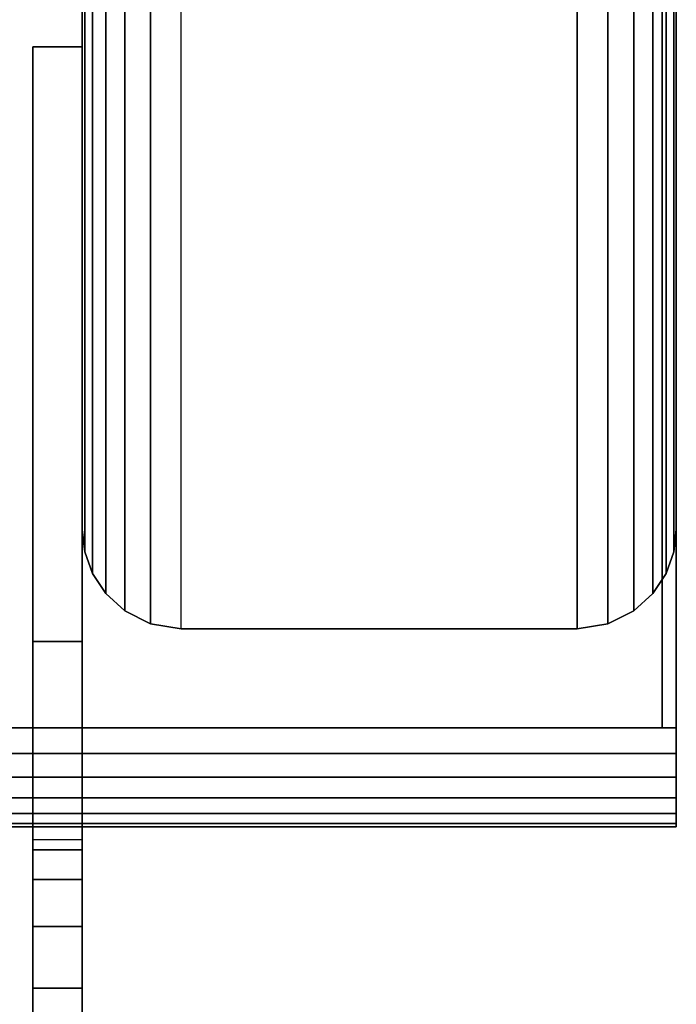
# Model space of a CAD drawing. Units: inches. Extents: x -0.2 to 27, y -31 to 0.
# Drawn here: x 26.2 to 27, y -30.2 to -29 of the extents above; entities that cross this region are included whole.
import ezdxf

# ---------------------------------------------------------------- set-up
doc = ezdxf.new("R2010")
doc.units = ezdxf.units.IN
doc.header["$MEASUREMENT"] = 0
for name, color, linetype in [('A-FURN-3-STORAGE-LOWER-STEEL-HASP-LOCK', 254, 'Continuous'), ('A-FURN-3-STORAGE-LOWER-WOOD-SIDEPANEL-EDGE-HORIZONTAL', 255, 'Continuous'), ('A-FURN-3-STORAGE-LOWER-WOOD-SIDEPANEL-EDGE-VERTICAL', 255, 'Continuous'), ('A-FURN-3-STORAGE-LOWER-WOOD-SIDEPANEL-SURFACE-VERTICAL', 255, 'Continuous'), ('A-FURN-3-STORAGE-LOWER-WOOD-TOP-EDGE-HORIZONTAL', 255, 'Continuous'), ('A-FURN-3-STORAGE-LOWER-WOOD-TOP-SURFACE-HORIZONTAL', 255, 'Continuous')]:
    doc.layers.add(name, color=color, linetype=linetype)

msp = doc.modelspace()

# ---------------------------------------------------------------- linework, layer by layer
at = {"layer": 'A-FURN-3-STORAGE-LOWER-STEEL-HASP-LOCK'}
for points, invisible_edges in [([(26.1875, -29.0161, 69.0248), (26.25, -29.0161, 69.0248), (26.25, -29.7661, 69.0248), (26.1875, -29.7661, 69.0248)], 1), ([(26.25, -29.0161, 71.2748), (26.1875, -29.0161, 71.2748), (26.1875, -29.7661, 71.2748), (26.25, -29.7661, 71.2748)], 1), ([(26.1875, -29.7661, 70.7748), (26.1875, -29.0161, 71.2748), (26.1875, -29.0161, 69.0248), (26.1875, -29.7661, 69.0248)], 9), ([(26.1875, -29.0161, 71.2748), (26.1875, -29.7661, 70.7748), (26.1875, -29.7661, 71.2748), (26.1875, -29.0161, 71.2748)], 1), ([(26.1875, -29.0161, 16.0258), (26.25, -29.0161, 16.0258), (26.25, -29.7661, 16.0258), (26.1875, -29.7661, 16.0258)], 1), ([(26.25, -29.0161, 18.2758), (26.1875, -29.0161, 18.2758), (26.1875, -29.7661, 18.2758), (26.25, -29.7661, 18.2758)], 1), ([(26.1875, -29.7661, 17.7758), (26.1875, -29.0161, 18.2758), (26.1875, -29.0161, 16.0258), (26.1875, -29.7661, 16.0258)], 9), ([(26.1875, -29.0161, 18.2758), (26.1875, -29.7661, 17.7758), (26.1875, -29.7661, 18.2758), (26.1875, -29.0161, 18.2758)], 1), ([(26.1875, -29.0161, 42.5258), (26.25, -29.0161, 42.5258), (26.25, -29.7661, 42.5258), (26.1875, -29.7661, 42.5258)], 1), ([(26.25, -29.0161, 44.7758), (26.1875, -29.0161, 44.7758), (26.1875, -29.7661, 44.7758), (26.25, -29.7661, 44.7758)], 1), ([(26.1875, -29.7661, 44.2758), (26.1875, -29.0161, 44.7758), (26.1875, -29.0161, 42.5258), (26.1875, -29.7661, 42.5258)], 9), ([(26.1875, -29.0161, 44.7758), (26.1875, -29.7661, 44.2758), (26.1875, -29.7661, 44.7758), (26.1875, -29.0161, 44.7758)], 1), ([(26.25, -29.7661, 69.5248), (26.25, -29.0161, 69.0248), (26.25, -29.0161, 71.2748), (26.25, -29.7661, 71.2748)], 9), ([(26.25, -29.0161, 69.0248), (26.25, -29.7661, 69.5248), (26.25, -29.7661, 69.0248), (26.25, -29.0161, 69.0248)], 1), ([(26.25, -29.7661, 16.5258), (26.25, -29.0161, 16.0258), (26.25, -29.0161, 18.2758), (26.25, -29.7661, 18.2758)], 9), ([(26.25, -29.0161, 16.0258), (26.25, -29.7661, 16.5258), (26.25, -29.7661, 16.0258), (26.25, -29.0161, 16.0258)], 1), ([(26.25, -29.7661, 43.0258), (26.25, -29.0161, 42.5258), (26.25, -29.0161, 44.7758), (26.25, -29.7661, 44.7758)], 9), ([(26.25, -29.0161, 42.5258), (26.25, -29.7661, 43.0258), (26.25, -29.7661, 42.5258), (26.25, -29.0161, 42.5258)], 1), ([(26.1875, -29.7661, 70.7748), (26.1875, -29.7661, 69.5248), (26.1875, -30.0161, 70.1498), (26.1875, -29.7661, 70.7748)], 7), ([(26.1875, -29.7661, 70.7748), (26.1875, -30.2036, 70.4746), (26.1875, -30.294, 70.5121), (26.1875, -30.3911, 70.7748)], 5), ([(26.1875, -29.7661, 69.5248), (26.1875, -30.3911, 69.5248), (26.1875, -30.294, 69.7876), (26.1875, -30.2036, 69.8251)], 10), ([(26.1875, -30.0161, 70.1498), (26.1875, -30.0289, 70.2469), (26.1875, -30.0663, 70.3373), (26.1875, -29.7661, 70.7748)], 12), ([(26.1875, -30.0663, 70.3373), (26.1875, -30.1259, 70.415), (26.1875, -30.2036, 70.4746), (26.1875, -29.7661, 70.7748)], 12), ([(26.1875, -30.0161, 70.1498), (26.1875, -29.7661, 69.5248), (26.1875, -30.0663, 69.9623), (26.1875, -30.0289, 70.0528)], 3), ([(26.1875, -30.2036, 69.8251), (26.1875, -30.1259, 69.8847), (26.1875, -30.0663, 69.9623), (26.1875, -29.7661, 69.5248)], 12), ([(26.1875, -29.7661, 17.7758), (26.1875, -29.7661, 16.5258), (26.1875, -30.0161, 17.1508), (26.1875, -29.7661, 17.7758)], 7), ([(26.1875, -29.7661, 17.7758), (26.1875, -30.2036, 17.4756), (26.1875, -30.294, 17.5131), (26.1875, -30.3911, 17.7758)], 5), ([(26.1875, -29.7661, 16.5258), (26.1875, -30.3911, 16.5258), (26.1875, -30.294, 16.7886), (26.1875, -30.2036, 16.8261)], 10), ([(26.1875, -30.0161, 17.1508), (26.1875, -30.0289, 17.2479), (26.1875, -30.0663, 17.3383), (26.1875, -29.7661, 17.7758)], 12), ([(26.1875, -30.0663, 17.3383), (26.1875, -30.1259, 17.416), (26.1875, -30.2036, 17.4756), (26.1875, -29.7661, 17.7758)], 12), ([(26.1875, -30.0161, 17.1508), (26.1875, -29.7661, 16.5258), (26.1875, -30.0663, 16.9633), (26.1875, -30.0289, 17.0538)], 3), ([(26.1875, -30.2036, 16.8261), (26.1875, -30.1259, 16.8857), (26.1875, -30.0663, 16.9633), (26.1875, -29.7661, 16.5258)], 12), ([(26.1875, -29.7661, 44.2758), (26.1875, -29.7661, 43.0258), (26.1875, -30.0161, 43.6508), (26.1875, -29.7661, 44.2758)], 7), ([(26.1875, -29.7661, 44.2758), (26.1875, -30.2036, 43.9756), (26.1875, -30.294, 44.0131), (26.1875, -30.3911, 44.2758)], 5), ([(26.1875, -29.7661, 43.0258), (26.1875, -30.3911, 43.0258), (26.1875, -30.294, 43.2886), (26.1875, -30.2036, 43.3261)], 10), ([(26.1875, -30.0161, 43.6508), (26.1875, -30.0289, 43.7479), (26.1875, -30.0663, 43.8383), (26.1875, -29.7661, 44.2758)], 12), ([(26.1875, -30.0663, 43.8383), (26.1875, -30.1259, 43.916), (26.1875, -30.2036, 43.9756), (26.1875, -29.7661, 44.2758)], 12), ([(26.1875, -30.0161, 43.6508), (26.1875, -29.7661, 43.0258), (26.1875, -30.0663, 43.4633), (26.1875, -30.0289, 43.5538)], 3), ([(26.1875, -30.2036, 43.3261), (26.1875, -30.1259, 43.3857), (26.1875, -30.0663, 43.4633), (26.1875, -29.7661, 43.0258)], 12), ([(26.25, -29.7661, 69.5248), (26.25, -29.7661, 70.7748), (26.25, -30.0161, 70.1498), (26.25, -29.7661, 69.5248)], 7), ([(26.25, -29.7661, 69.5248), (26.25, -30.2036, 69.8251), (26.25, -30.294, 69.7876), (26.25, -30.3911, 69.5248)], 5), ([(26.25, -29.7661, 70.7748), (26.25, -30.3911, 70.7748), (26.25, -30.294, 70.5121), (26.25, -30.2036, 70.4746)], 10), ([(26.25, -30.0161, 70.1498), (26.25, -30.0289, 70.0528), (26.25, -30.0663, 69.9623), (26.25, -29.7661, 69.5248)], 12), ([(26.25, -30.0663, 69.9623), (26.25, -30.1259, 69.8847), (26.25, -30.2036, 69.8251), (26.25, -29.7661, 69.5248)], 12), ([(26.25, -30.0161, 70.1498), (26.25, -29.7661, 70.7748), (26.25, -30.0663, 70.3373), (26.25, -30.0289, 70.2469)], 3), ([(26.25, -30.2036, 70.4746), (26.25, -30.1259, 70.415), (26.25, -30.0663, 70.3373), (26.25, -29.7661, 70.7748)], 12), ([(26.25, -29.7661, 16.5258), (26.25, -29.7661, 17.7758), (26.25, -30.0161, 17.1508), (26.25, -29.7661, 16.5258)], 7), ([(26.25, -29.7661, 16.5258), (26.25, -30.2036, 16.8261), (26.25, -30.294, 16.7886), (26.25, -30.3911, 16.5258)], 5), ([(26.25, -29.7661, 17.7758), (26.25, -30.3911, 17.7758), (26.25, -30.294, 17.5131), (26.25, -30.2036, 17.4756)], 10), ([(26.25, -30.0161, 17.1508), (26.25, -30.0289, 17.0538), (26.25, -30.0663, 16.9633), (26.25, -29.7661, 16.5258)], 12), ([(26.25, -30.0663, 16.9633), (26.25, -30.1259, 16.8857), (26.25, -30.2036, 16.8261), (26.25, -29.7661, 16.5258)], 12), ([(26.25, -30.0161, 17.1508), (26.25, -29.7661, 17.7758), (26.25, -30.0663, 17.3383), (26.25, -30.0289, 17.2479)], 3), ([(26.25, -30.2036, 17.4756), (26.25, -30.1259, 17.416), (26.25, -30.0663, 17.3383), (26.25, -29.7661, 17.7758)], 12), ([(26.25, -29.7661, 43.0258), (26.25, -29.7661, 44.2758), (26.25, -30.0161, 43.6508), (26.25, -29.7661, 43.0258)], 7), ([(26.25, -29.7661, 43.0258), (26.25, -30.2036, 43.3261), (26.25, -30.294, 43.2886), (26.25, -30.3911, 43.0258)], 5), ([(26.25, -29.7661, 44.2758), (26.25, -30.3911, 44.2758), (26.25, -30.294, 44.0131), (26.25, -30.2036, 43.9756)], 10), ([(26.25, -30.0161, 43.6508), (26.25, -30.0289, 43.5538), (26.25, -30.0663, 43.4633), (26.25, -29.7661, 43.0258)], 12), ([(26.25, -30.0663, 43.4633), (26.25, -30.1259, 43.3857), (26.25, -30.2036, 43.3261), (26.25, -29.7661, 43.0258)], 12), ([(26.25, -30.0161, 43.6508), (26.25, -29.7661, 44.2758), (26.25, -30.0663, 43.8383), (26.25, -30.0289, 43.7479)], 3), ([(26.25, -30.2036, 43.9756), (26.25, -30.1259, 43.916), (26.25, -30.0663, 43.8383), (26.25, -29.7661, 44.2758)], 12)]:
    msp.add_3dface(points, dxfattribs=dict(at, invisible_edges=invisible_edges))
for points in [[(26.1875, -29.0161, 71.2748), (26.25, -29.0161, 71.2748), (26.25, -29.0161, 69.0248), (26.1875, -29.0161, 69.0248)], [(26.1875, -29.0161, 18.2758), (26.25, -29.0161, 18.2758), (26.25, -29.0161, 16.0258), (26.1875, -29.0161, 16.0258)], [(26.1875, -29.0161, 44.7758), (26.25, -29.0161, 44.7758), (26.25, -29.0161, 42.5258), (26.1875, -29.0161, 42.5258)], [(26.1875, -29.7661, 69.0248), (26.25, -29.7661, 69.0248), (26.25, -29.7661, 69.5248), (26.1875, -29.7661, 69.5248)], [(26.1875, -29.7661, 69.5248), (26.25, -29.7661, 69.5248), (26.25, -30.3911, 69.5248), (26.1875, -30.3911, 69.5248)], [(26.25, -29.7661, 70.7748), (26.1875, -29.7661, 70.7748), (26.1875, -30.3911, 70.7748), (26.25, -30.3911, 70.7748)], [(26.25, -29.7661, 71.2748), (26.1875, -29.7661, 71.2748), (26.1875, -29.7661, 70.7748), (26.25, -29.7661, 70.7748)], [(26.1875, -29.7661, 16.0258), (26.25, -29.7661, 16.0258), (26.25, -29.7661, 16.5258), (26.1875, -29.7661, 16.5258)], [(26.1875, -29.7661, 16.5258), (26.25, -29.7661, 16.5258), (26.25, -30.3911, 16.5258), (26.1875, -30.3911, 16.5258)], [(26.25, -29.7661, 17.7758), (26.1875, -29.7661, 17.7758), (26.1875, -30.3911, 17.7758), (26.25, -30.3911, 17.7758)], [(26.25, -29.7661, 18.2758), (26.1875, -29.7661, 18.2758), (26.1875, -29.7661, 17.7758), (26.25, -29.7661, 17.7758)], [(26.1875, -29.7661, 42.5258), (26.25, -29.7661, 42.5258), (26.25, -29.7661, 43.0258), (26.1875, -29.7661, 43.0258)], [(26.1875, -29.7661, 43.0258), (26.25, -29.7661, 43.0258), (26.25, -30.3911, 43.0258), (26.1875, -30.3911, 43.0258)], [(26.25, -29.7661, 44.2758), (26.1875, -29.7661, 44.2758), (26.1875, -30.3911, 44.2758), (26.25, -30.3911, 44.2758)], [(26.25, -29.7661, 44.7758), (26.1875, -29.7661, 44.7758), (26.1875, -29.7661, 44.2758), (26.25, -29.7661, 44.2758)]]:
    msp.add_3dface(points, dxfattribs=at)
at = {"layer": 'A-FURN-3-STORAGE-LOWER-WOOD-SIDEPANEL-EDGE-HORIZONTAL'}
msp.add_3dface([(26.875, -29.75, 0.5), (26.375, -29.75, 0.5), (26.375, -0.125, 0.5), (26.875, -0.125, 0.5)], dxfattribs=at)
at = {"layer": 'A-FURN-3-STORAGE-LOWER-WOOD-SIDEPANEL-EDGE-VERTICAL'}
msp.add_3dface([(26.875, -29.75, 83.25), (26.375, -29.75, 83.25), (26.375, -29.75, 0.5), (26.875, -29.75, 0.5)], dxfattribs=at)
at = {"layer": 'A-FURN-3-STORAGE-LOWER-WOOD-SIDEPANEL-SURFACE-VERTICAL'}
for points in [[(26.25, -0.25, 83.25), (26.25, -0.25, 0.625), (26.25, -29.625, 0.625), (26.25, -29.625, 83.25)], [(27, -29.625, 0.625), (27, -0.25, 0.625), (27, -0.25, 83.25), (27, -29.625, 83.25)]]:
    msp.add_3dface(points, dxfattribs=at)
at = {"layer": 'A-FURN-3-STORAGE-LOWER-WOOD-TOP-EDGE-HORIZONTAL'}
for points in [[(27, -0.125, 84), (26.982, -0.125, 84), (26.982, -29.875, 84), (27, -29.875, 84)], [(27, -29.875, 83.25), (26.982, -29.875, 83.25), (26.982, -0.125, 83.25), (27, -0.125, 83.25)], [(27, -0.125, 83.25), (27, -0.125, 84), (27, -29.875, 84), (27, -29.875, 83.25)], [(27, -30, 83.375), (27, -30, 83.875), (0, -30, 83.875), (0, -30, 83.375)]]:
    msp.add_3dface(points, dxfattribs=at)
for points, invisible_edges in [([(27, -29.875, 83.25), (27, -29.875, 84), (27, -29.9074, 83.9957), (27, -29.9074, 83.2542)], 4), ([(27, -29.9074, 83.2542), (27, -29.9074, 83.9957), (27, -29.9375, 83.9832), (27, -29.9375, 83.2667)], 5), ([(27, -29.9375, 83.2667), (27, -29.9375, 83.9832), (27, -29.9634, 83.9634), (27, -29.9634, 83.2866)], 5), ([(27, -29.9634, 83.2866), (27, -29.9634, 83.9634), (27, -29.9833, 83.9375), (27, -29.9833, 83.3125)], 5), ([(27, -29.9833, 83.3125), (27, -29.9833, 83.9375), (27, -29.9957, 83.9073), (27, -29.9957, 83.3426)], 5), ([(27, -29.9957, 83.3426), (27, -29.9957, 83.9073), (27, -30, 83.875), (27, -30, 83.375)], 1)]:
    msp.add_3dface(points, dxfattribs=dict(at, invisible_edges=invisible_edges))
at = {"layer": 'A-FURN-3-STORAGE-LOWER-WOOD-TOP-SURFACE-HORIZONTAL'}
for points in [[(0.018, -0.125, 84), (0.018, -29.875, 84), (26.982, -29.875, 84), (26.982, -0.125, 84)], [(0.018, -29.875, 83.25), (0.018, -0.125, 83.25), (26.982, -0.125, 83.25), (26.982, -29.875, 83.25)]]:
    msp.add_3dface(points, dxfattribs=at)

# ---------------------------------------------------------------- meshes
at = {"layer": 'A-FURN-3-STORAGE-LOWER-STEEL-HASP-LOCK'}
mesh = msp.add_polymesh((2, 24), dxfattribs=dict(at, n_close=True))
for k, corner in enumerate([(26.25, -30.0161, 70.1498), (26.25, -30.0289, 70.2469), (26.25, -30.0663, 70.3373), (26.25, -30.1259, 70.415), (26.25, -30.2036, 70.4746), (26.25, -30.294, 70.5121), (26.25, -30.3911, 70.5248), (26.25, -30.4881, 70.5121), (26.25, -30.5786, 70.4746), (26.25, -30.6562, 70.415), (26.25, -30.7158, 70.3373), (26.25, -30.7533, 70.2469), (26.25, -30.7661, 70.1498), (26.25, -30.7533, 70.0528), (26.25, -30.7158, 69.9623), (26.25, -30.6562, 69.8847), (26.25, -30.5786, 69.8251), (26.25, -30.4881, 69.7876), (26.25, -30.3911, 69.7748), (26.25, -30.294, 69.7876), (26.25, -30.2036, 69.8251), (26.25, -30.1259, 69.8847), (26.25, -30.0663, 69.9623), (26.25, -30.0289, 70.0528), (26.1875, -30.0161, 70.1498), (26.1875, -30.0289, 70.2469), (26.1875, -30.0663, 70.3373), (26.1875, -30.1259, 70.415), (26.1875, -30.2036, 70.4746), (26.1875, -30.294, 70.5121), (26.1875, -30.3911, 70.5248), (26.1875, -30.4881, 70.5121), (26.1875, -30.5786, 70.4746), (26.1875, -30.6562, 70.415), (26.1875, -30.7158, 70.3373), (26.1875, -30.7533, 70.2469), (26.1875, -30.7661, 70.1498), (26.1875, -30.7533, 70.0528), (26.1875, -30.7158, 69.9623), (26.1875, -30.6562, 69.8847), (26.1875, -30.5786, 69.8251), (26.1875, -30.4881, 69.7876), (26.1875, -30.3911, 69.7748), (26.1875, -30.294, 69.7876), (26.1875, -30.2036, 69.8251), (26.1875, -30.1259, 69.8847), (26.1875, -30.0663, 69.9623), (26.1875, -30.0289, 70.0528)]):
    mesh.set_mesh_vertex(divmod(k, 24), corner)
mesh = msp.add_polymesh((2, 24), dxfattribs=dict(at, n_close=True))
for k, corner in enumerate([(26.25, -30.0161, 17.1508), (26.25, -30.0289, 17.2479), (26.25, -30.0663, 17.3383), (26.25, -30.1259, 17.416), (26.25, -30.2036, 17.4756), (26.25, -30.294, 17.5131), (26.25, -30.3911, 17.5258), (26.25, -30.4881, 17.5131), (26.25, -30.5786, 17.4756), (26.25, -30.6562, 17.416), (26.25, -30.7158, 17.3383), (26.25, -30.7533, 17.2479), (26.25, -30.7661, 17.1508), (26.25, -30.7533, 17.0538), (26.25, -30.7158, 16.9633), (26.25, -30.6562, 16.8857), (26.25, -30.5786, 16.8261), (26.25, -30.4881, 16.7886), (26.25, -30.3911, 16.7758), (26.25, -30.294, 16.7886), (26.25, -30.2036, 16.8261), (26.25, -30.1259, 16.8857), (26.25, -30.0663, 16.9633), (26.25, -30.0289, 17.0538), (26.1875, -30.0161, 17.1508), (26.1875, -30.0289, 17.2479), (26.1875, -30.0663, 17.3383), (26.1875, -30.1259, 17.416), (26.1875, -30.2036, 17.4756), (26.1875, -30.294, 17.5131), (26.1875, -30.3911, 17.5258), (26.1875, -30.4881, 17.5131), (26.1875, -30.5786, 17.4756), (26.1875, -30.6562, 17.416), (26.1875, -30.7158, 17.3383), (26.1875, -30.7533, 17.2479), (26.1875, -30.7661, 17.1508), (26.1875, -30.7533, 17.0538), (26.1875, -30.7158, 16.9633), (26.1875, -30.6562, 16.8857), (26.1875, -30.5786, 16.8261), (26.1875, -30.4881, 16.7886), (26.1875, -30.3911, 16.7758), (26.1875, -30.294, 16.7886), (26.1875, -30.2036, 16.8261), (26.1875, -30.1259, 16.8857), (26.1875, -30.0663, 16.9633), (26.1875, -30.0289, 17.0538)]):
    mesh.set_mesh_vertex(divmod(k, 24), corner)
mesh = msp.add_polymesh((2, 24), dxfattribs=dict(at, n_close=True))
for k, corner in enumerate([(26.25, -30.0161, 43.6508), (26.25, -30.0289, 43.7479), (26.25, -30.0663, 43.8383), (26.25, -30.1259, 43.916), (26.25, -30.2036, 43.9756), (26.25, -30.294, 44.0131), (26.25, -30.3911, 44.0258), (26.25, -30.4881, 44.0131), (26.25, -30.5786, 43.9756), (26.25, -30.6562, 43.916), (26.25, -30.7158, 43.8383), (26.25, -30.7533, 43.7479), (26.25, -30.7661, 43.6508), (26.25, -30.7533, 43.5538), (26.25, -30.7158, 43.4633), (26.25, -30.6562, 43.3857), (26.25, -30.5786, 43.3261), (26.25, -30.4881, 43.2886), (26.25, -30.3911, 43.2758), (26.25, -30.294, 43.2886), (26.25, -30.2036, 43.3261), (26.25, -30.1259, 43.3857), (26.25, -30.0663, 43.4633), (26.25, -30.0289, 43.5538), (26.1875, -30.0161, 43.6508), (26.1875, -30.0289, 43.7479), (26.1875, -30.0663, 43.8383), (26.1875, -30.1259, 43.916), (26.1875, -30.2036, 43.9756), (26.1875, -30.294, 44.0131), (26.1875, -30.3911, 44.0258), (26.1875, -30.4881, 44.0131), (26.1875, -30.5786, 43.9756), (26.1875, -30.6562, 43.916), (26.1875, -30.7158, 43.8383), (26.1875, -30.7533, 43.7479), (26.1875, -30.7661, 43.6508), (26.1875, -30.7533, 43.5538), (26.1875, -30.7158, 43.4633), (26.1875, -30.6562, 43.3857), (26.1875, -30.5786, 43.3261), (26.1875, -30.4881, 43.2886), (26.1875, -30.3911, 43.2758), (26.1875, -30.294, 43.2886), (26.1875, -30.2036, 43.3261), (26.1875, -30.1259, 43.3857), (26.1875, -30.0663, 43.4633), (26.1875, -30.0289, 43.5538)]):
    mesh.set_mesh_vertex(divmod(k, 24), corner)
at = {"layer": 'A-FURN-3-STORAGE-LOWER-WOOD-SIDEPANEL-EDGE-HORIZONTAL'}
mesh = msp.add_polymesh((2, 7), dxfattribs=at)
for k, corner in enumerate([(26.25, -29.625, 0.625), (26.2532, -29.653, 0.597), (26.2628, -29.6802, 0.5698), (26.2795, -29.7056, 0.5444), (26.3038, -29.7277, 0.5222), (26.3363, -29.7438, 0.5061), (26.375, -29.75, 0.5), (26.25, -0.25, 0.625), (26.2532, -0.222, 0.597), (26.2628, -0.1948, 0.5698), (26.2795, -0.1694, 0.5444), (26.3038, -0.1473, 0.5222), (26.3363, -0.1312, 0.5061), (26.375, -0.125, 0.5)]):
    mesh.set_mesh_vertex(divmod(k, 7), corner)
mesh = msp.add_polymesh((2, 7), dxfattribs=at)
for k, corner in enumerate([(27, -29.625, 0.625), (26.9968, -29.653, 0.597), (26.9872, -29.6802, 0.5698), (26.9705, -29.7056, 0.5444), (26.9462, -29.7277, 0.5222), (26.9137, -29.7438, 0.5061), (26.875, -29.75, 0.5), (27, -0.25, 0.625), (26.9968, -0.222, 0.597), (26.9872, -0.1948, 0.5698), (26.9705, -0.1694, 0.5444), (26.9462, -0.1473, 0.5222), (26.9137, -0.1312, 0.5061), (26.875, -0.125, 0.5)]):
    mesh.set_mesh_vertex(divmod(k, 7), corner)
at = {"layer": 'A-FURN-3-STORAGE-LOWER-WOOD-SIDEPANEL-EDGE-VERTICAL'}
mesh = msp.add_polymesh((2, 7), dxfattribs=at)
for k, corner in enumerate([(26.25, -29.625, 83.25), (26.2532, -29.653, 83.2499), (26.2628, -29.6802, 83.2499), (26.2795, -29.7056, 83.2499), (26.3038, -29.7277, 83.2499), (26.3363, -29.7438, 83.25), (26.375, -29.75, 83.25), (26.25, -29.625, 0.625), (26.2532, -29.653, 0.597), (26.2628, -29.6802, 0.5698), (26.2795, -29.7056, 0.5444), (26.3038, -29.7277, 0.5222), (26.3363, -29.7438, 0.5061), (26.375, -29.75, 0.5)]):
    mesh.set_mesh_vertex(divmod(k, 7), corner)
mesh = msp.add_polymesh((2, 7), dxfattribs=at)
for k, corner in enumerate([(26.875, -29.75, 83.25), (26.9137, -29.7438, 83.25), (26.9462, -29.7277, 83.2499), (26.9705, -29.7056, 83.2499), (26.9872, -29.6802, 83.2499), (26.9968, -29.653, 83.2499), (27, -29.625, 83.25), (26.875, -29.75, 0.5), (26.9137, -29.7438, 0.5061), (26.9462, -29.7277, 0.5222), (26.9705, -29.7056, 0.5444), (26.9872, -29.6802, 0.5698), (26.9968, -29.653, 0.597), (27, -29.625, 0.625)]):
    mesh.set_mesh_vertex(divmod(k, 7), corner)
at = {"layer": 'A-FURN-3-STORAGE-LOWER-WOOD-TOP-EDGE-HORIZONTAL'}
mesh = msp.add_polymesh((2, 7), dxfattribs=at)
for k, corner in enumerate([(0, -30, 83.375), (0, -29.9957, 83.3426), (0, -29.9833, 83.3125), (0, -29.9634, 83.2866), (0, -29.9375, 83.2667), (0, -29.9074, 83.2542), (0, -29.875, 83.25), (27, -30, 83.375), (27, -29.9957, 83.3426), (27, -29.9833, 83.3125), (27, -29.9634, 83.2866), (27, -29.9375, 83.2667), (27, -29.9074, 83.2542), (27, -29.875, 83.25)]):
    mesh.set_mesh_vertex(divmod(k, 7), corner)
mesh = msp.add_polymesh((2, 7), dxfattribs=at)
for k, corner in enumerate([(0, -29.875, 84), (0, -29.9074, 83.9957), (0, -29.9375, 83.9832), (0, -29.9634, 83.9634), (0, -29.9833, 83.9375), (0, -29.9957, 83.9073), (0, -30, 83.875), (27, -29.875, 84), (27, -29.9074, 83.9957), (27, -29.9375, 83.9832), (27, -29.9634, 83.9634), (27, -29.9833, 83.9375), (27, -29.9957, 83.9073), (27, -30, 83.875)]):
    mesh.set_mesh_vertex(divmod(k, 7), corner)

doc.saveas('drawing.dxf')
